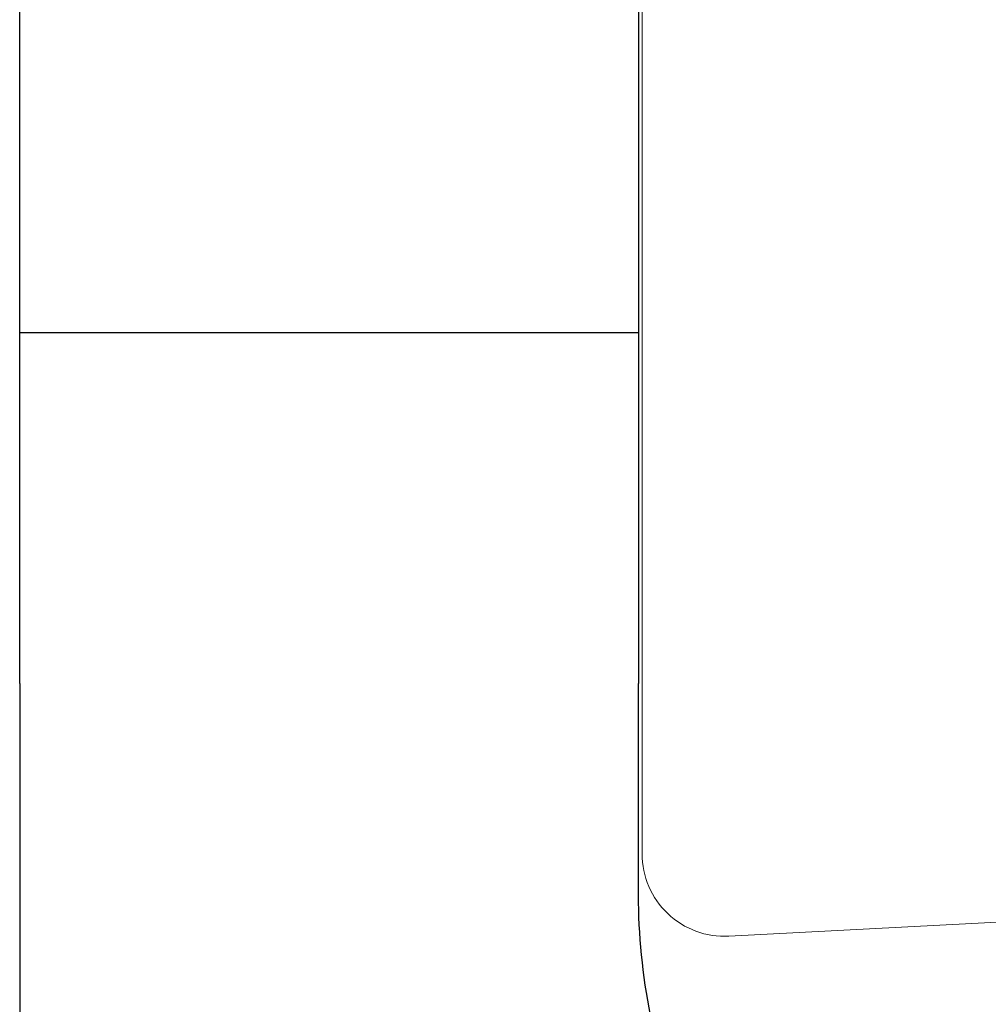
# Model space of a CAD drawing. Units: inches. Extents: x -9.98 to -4.22, y -9.6 to -2.5.
# Drawn here: x -8.04 to -7.94, y -4.93 to -4.83 of the extents above; entities that cross this region are included whole.
import ezdxf

# ---------------------------------------------------------------- set-up
doc = ezdxf.new("R2010")
doc.units = ezdxf.units.IN
doc.header["$LTSCALE"] = 0.5
doc.header["$MEASUREMENT"] = 0
doc.layers.add('Shade Bracket SCREWS', color=7, linetype='Continuous', lineweight=9)
doc.layers.add('SHADE-BRACKET', color=7, linetype='Continuous', lineweight=30)
doc.layers.add('System', color=7, linetype='Continuous')

# ---------------------------------------------------------------- blocks, each defined once
blk = doc.blocks.new('Shade Bracket Screws 085726')
at = {"layer": 'Shade Bracket SCREWS', "extrusion": (1, 0, -2e-16)}
for p, q in [((-7.55444, -3.130058, 0.117629), (-7.55444, -3.487058, 0.117629)), ((-7.546021, -3.495047, 0.117629), (-7.470185, -3.491073, 0.117629))]:
    blk.add_line(p, q, dxfattribs=at)
at = {"layer": 'Shade Bracket SCREWS'}
blk.add_arc((-7.54644, -3.487058, 0.117629), 0.008, 180, 273, dxfattribs=at)
blk = doc.blocks.new('Shade Bracket 085726')
at = {"layer": 'SHADE-BRACKET', "extrusion": (1, 0, -2e-16)}
for p, q in [((-7.55444, -3.131058, 0.117629), (-7.55444, -3.525558, 0.117629)), ((-7.61444, -3.525558, 0.117629), (-7.61444, -3.389534, 0.117629)), ((-7.61444, -3.491558, 0.117629), (-7.55444, -3.491558, 0.117629)), ((-7.61444, -3.525558, 0.117629), (-7.61444, -3.713558, 0.117629)), ((-7.55444, -3.546058, 0.117629), (-7.55444, -3.525558, 0.117629))]:
    blk.add_line(p, q, dxfattribs=at)
at = {"layer": 'SHADE-BRACKET'}
blk.add_open_spline([(-7.49444, -3.606058, 0.117629), (-7.5021, -3.606058, 0.117629), (-7.51019, -3.604503, 0.117629), (-7.524943, -3.598341, 0.117629), (-7.531613, -3.593738, 0.117629), (-7.542148, -3.583203, 0.117629), (-7.546742, -3.576526, 0.117629), (-7.55289, -3.561784, 0.117629), (-7.55444, -3.553713, 0.117629), (-7.55444, -3.546058, 0.117629)], degree=3, knots=[-0.4643889, -0.4643889, -0.4643889, -0.4643889, -0.4060199, -0.4060199, -0.3476509, -0.3476509, -0.2889697, -0.2889697, -0.2302886, -0.2302886, -0.2302886, -0.2302886], dxfattribs=at)
blk = doc.blocks.new('System 085726')
at = {"layer": 'System'}
for name, p in [('Shade Bracket 085726', (0, 0)), ('Shade Bracket Screws 085726', (0.000336, -0.055004))]:
    blk.add_blockref(name, p, dxfattribs=at)

msp = doc.modelspace()

# ---------------------------------------------------------------- block references
at = {"layer": 'System'}
msp.add_blockref('System 085726', (-0.422922, -1.372319), dxfattribs=at)

doc.saveas('drawing.dxf')
